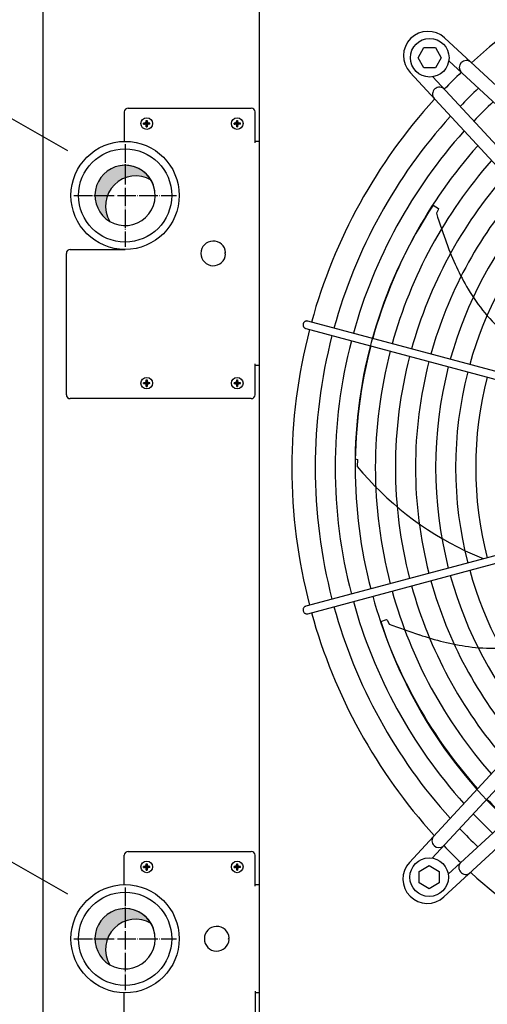
# Model space of a CAD drawing. Units: millimetres. Extents: x 14730 to 26963, y 9817 to 18761.
# Drawn here: x 22556 to 22858, y 15418 to 16055 of the extents above; entities that cross this region are included whole.
import ezdxf

# ---------------------------------------------------------------- set-up
doc = ezdxf.new("R2010")
doc.units = ezdxf.units.MM
doc.linetypes.add('DOT_CENTER', pattern=[14, 12, -1, 0, -1])
doc.layers.add('1', color=7, linetype='Continuous')
doc.styles.add('CONVERTER_18', font='txt.shx', dxfattribs={"width": 0.9})
doc.dimstyles.new('ME10_DIM_86', dxfattribs={"dimtxt": 75, "dimasz": 75, "dimexe": 22.5, "dimexo": 14.99999999999999, "dimgap": 27, "dimtad": 1, "dimdec": 1, "dimlfac": 0.03937007874015748, "dimdsep": 46, "dimtxsty": 'CONVERTER_18', "dimsah": 1, "dimcen": 0.09, "dimclrd": 6, "dimclre": 6, "dimclrt": 3, "dimadec": 0, "dimazin": 0, "dimtfac": 1, "dimtdec": 4, "dimtix": 1, "dimtmove": 0, "dimatfit": 3, "dimfxl": 1, "dimtolj": 1, "dimtzin": 0, "dimarcsym": 0})
pattern_1 = [(45, (0, 0), (-0.07071067811865475, 0.07071067811865477), [])]
pattern_2 = [(45, (199.3669964019719, -65.33273312066925), (-3.535533905932739e-05, 2.775557561562893e-21), [])]

# ---------------------------------------------------------------- blocks, each defined once
blk = doc.blocks.new('*D81')
at = {"layer": '1', "color": 6, "linetype": 'Continuous'}
for p, q in [((22559.11885195448, 16186.37242600899), (22291.59680543702, 16186.37242600899)), ((22314.09680543702, 16186.37242600899), (22314.09680543702, 15344.37242600903)), ((22559.11885195442, 15344.37242600903), (22291.59680543702, 15344.37242600903))]:
    blk.add_line(p, q, dxfattribs=at)
at = {"layer": '1', "color": 6}
for points in [[(22323.97074275608, 16111.37242600899), (22304.22286811797, 16111.37242600899), (22314.09680543702, 16186.37242600899)], [(22304.22286811797, 15419.37242600903), (22323.97074275608, 15419.37242600903), (22314.09680543702, 15344.37242600903)]]:
    blk.add_solid(points, dxfattribs=at)
at = {"layer": '1', "color": 3, "insert": (22286.71609477713, 15698.32173476477), "char_height": 75, "attachment_point": 7, "rotation": 90, "line_spacing_factor": 0.4545454545454545, "style": 'CONVERTER_18'}
blk.add_mtext('33.1', dxfattribs=at)

msp = doc.modelspace()

# ---------------------------------------------------------------- hatches: boundary and pattern name
at = {"layer": '1', "linetype": 'Continuous'}
h = msp.add_hatch(dxfattribs=at)
h.set_pattern_fill('_USER', color=6, scale=0.1, angle=45, pattern_type=0)
h.set_pattern_definition(pattern_1)
edge = h.paths.add_edge_path()
edge.add_line((22636.20236259237, 15987.57721324313), (22636.20236259237, 15988.16763877516))
edge.add_line((22636.20236259237, 15988.16763877516), (22636.79278812441, 15988.16763877516))
edge.add_arc((22636.79279918217, 15989.34851153442), 1.1808727593115, 269.9994634790331, 356.2797141731514)
edge.add_line((22637.9711834975, 15989.27188987248), (22637.97363918849, 15989.93891537128))
edge.add_line((22637.97363918849, 15989.93891537128), (22638.56406472053, 15989.93891537128))
edge.add_line((22638.56406472053, 15989.93891537128), (22638.56406472053, 15989.34848983925))
edge.add_arc((22639.75294264269, 15989.35651669731), 1.188905019022153, 180.3868337471469, 269.6131662517093)
edge.add_line((22639.74491578461, 15988.16763877516), (22640.33534131666, 15988.16763877516))
edge.add_line((22640.33534131666, 15988.16763877516), (22640.33534131666, 15987.57721324313))
edge.add_line((22640.33534131666, 15987.57721324313), (22639.74491578461, 15987.57721324313))
edge.add_arc((22639.7448737179, 15986.39640424575), 1.180808998129474, 89.99795881899249, 180.0020411815371)
edge.add_line((22638.56406472053, 15986.39636217903), (22638.56406472053, 15985.80593664701))
edge.add_line((22638.56406472053, 15985.80593664701), (22637.97363918849, 15985.80593664701))
edge.add_line((22637.97363918849, 15985.80593664701), (22637.97363918849, 15986.39636217904))
edge.add_arc((22636.79280741571, 15986.39638147034), 1.18083177293853, 359.999063956389, 450.000936043611)
edge.add_line((22636.79278812441, 15987.57721324313), (22636.20236259237, 15987.57721324313))
h = msp.add_hatch(dxfattribs=at)
h.set_pattern_fill('_USER', color=6, scale=0.1, angle=45, pattern_type=0)
h.set_pattern_definition(pattern_1)
edge = h.paths.add_edge_path()
edge.add_line((22694.70236259237, 15987.57721324313), (22694.70236259237, 15988.16763877516))
edge.add_line((22694.70236259237, 15988.16763877516), (22695.29278812441, 15988.16763877516))
edge.add_arc((22695.29279918217, 15989.34851153442), 1.1808727593115, 269.9994634790331, 356.2797141731514)
edge.add_line((22696.4711834975, 15989.27188987248), (22696.47363918849, 15989.93891537128))
edge.add_line((22696.47363918849, 15989.93891537128), (22697.06406472053, 15989.93891537128))
edge.add_line((22697.06406472053, 15989.93891537128), (22697.06406472053, 15989.34848983925))
edge.add_arc((22698.25294264269, 15989.35651669731), 1.188905019022153, 180.3868337471469, 269.6131662517093)
edge.add_line((22698.24491578461, 15988.16763877516), (22698.83534131666, 15988.16763877516))
edge.add_line((22698.83534131666, 15988.16763877516), (22698.83534131666, 15987.57721324313))
edge.add_line((22698.83534131666, 15987.57721324313), (22698.24491578461, 15987.57721324313))
edge.add_arc((22698.2448737179, 15986.39640424575), 1.180808998129474, 89.99795881899249, 180.0020411815371)
edge.add_line((22697.06406472053, 15986.39636217903), (22697.06406472053, 15985.80593664701))
edge.add_line((22697.06406472053, 15985.80593664701), (22696.47363918849, 15985.80593664701))
edge.add_line((22696.47363918849, 15985.80593664701), (22696.47363918849, 15986.39636217904))
edge.add_arc((22695.29280741571, 15986.39638147034), 1.18083177293853, 359.999063956389, 450.000936043611)
edge.add_line((22695.29278812441, 15987.57721324313), (22694.70236259237, 15987.57721324313))
h = msp.add_hatch(dxfattribs=at)
h.set_pattern_fill('CUSTOM12', color=2, scale=2.500000000000001e-05, angle=45, pattern_type=2)
h.set_pattern_definition(pattern_2)
edge = h.paths.add_edge_path()
edge.add_arc((22624.26885195455, 15941.37242600919), 19.49985326762961, 30.52248781393365, 239.4775121860733)
edge.add_arc((22631.16309119348, 15934.47818677015), 19.49985326773356, 59.47751218632709, 210.5224878138801, ccw=False)
h = msp.add_hatch(dxfattribs=at)
h.set_pattern_fill('_USER', color=6, scale=0.1, angle=45, pattern_type=0)
h.set_pattern_definition(pattern_1)
edge = h.paths.add_edge_path()
edge.add_line((22636.20236259237, 15819.57721324313), (22636.20236259237, 15820.16763877516))
edge.add_line((22636.20236259237, 15820.16763877516), (22636.79278812441, 15820.16763877516))
edge.add_arc((22636.79279918217, 15821.34851153442), 1.1808727593115, 269.9994634790331, 356.2797141731514)
edge.add_line((22637.9711834975, 15821.27188987248), (22637.97363918849, 15821.93891537128))
edge.add_line((22637.97363918849, 15821.93891537128), (22638.56406472053, 15821.93891537128))
edge.add_line((22638.56406472053, 15821.93891537128), (22638.56406472053, 15821.34848983925))
edge.add_arc((22639.75294264269, 15821.35651669731), 1.188905019022153, 180.3868337471469, 269.6131662517093)
edge.add_line((22639.74491578461, 15820.16763877516), (22640.33534131666, 15820.16763877516))
edge.add_line((22640.33534131666, 15820.16763877516), (22640.33534131666, 15819.57721324313))
edge.add_line((22640.33534131666, 15819.57721324313), (22639.74491578461, 15819.57721324313))
edge.add_arc((22639.7448737179, 15818.39640424575), 1.180808998129474, 89.99795881899249, 180.0020411810075)
edge.add_line((22638.56406472053, 15818.39636217904), (22638.56406472053, 15817.80593664701))
edge.add_line((22638.56406472053, 15817.80593664701), (22637.97363918849, 15817.80593664701))
edge.add_line((22637.97363918849, 15817.80593664701), (22637.97363918849, 15818.39636217904))
edge.add_arc((22636.79280741571, 15818.39638147034), 1.18083177293853, 359.999063956389, 450.000936043611)
edge.add_line((22636.79278812441, 15819.57721324313), (22636.20236259237, 15819.57721324313))
h = msp.add_hatch(dxfattribs=at)
h.set_pattern_fill('_USER', color=6, scale=0.1, angle=45, pattern_type=0)
h.set_pattern_definition(pattern_1)
edge = h.paths.add_edge_path()
edge.add_line((22694.70236259237, 15819.57721324313), (22694.70236259237, 15820.16763877516))
edge.add_line((22694.70236259237, 15820.16763877516), (22695.29278812441, 15820.16763877516))
edge.add_arc((22695.29279918217, 15821.34851153442), 1.1808727593115, 269.9994634790331, 356.2797141731514)
edge.add_line((22696.4711834975, 15821.27188987248), (22696.47363918849, 15821.93891537128))
edge.add_line((22696.47363918849, 15821.93891537128), (22697.06406472053, 15821.93891537128))
edge.add_line((22697.06406472053, 15821.93891537128), (22697.06406472053, 15821.34848983925))
edge.add_arc((22698.25294264269, 15821.35651669731), 1.188905019022153, 180.3868337471469, 269.6131662517093)
edge.add_line((22698.24491578461, 15820.16763877516), (22698.83534131666, 15820.16763877516))
edge.add_line((22698.83534131666, 15820.16763877516), (22698.83534131666, 15819.57721324313))
edge.add_line((22698.83534131666, 15819.57721324313), (22698.24491578461, 15819.57721324313))
edge.add_arc((22698.2448737179, 15818.39640424575), 1.180808998129474, 89.99795881899249, 180.0020411810075)
edge.add_line((22697.06406472053, 15818.39636217904), (22697.06406472053, 15817.80593664701))
edge.add_line((22697.06406472053, 15817.80593664701), (22696.47363918849, 15817.80593664701))
edge.add_line((22696.47363918849, 15817.80593664701), (22696.47363918849, 15818.39636217904))
edge.add_arc((22695.29280741571, 15818.39638147034), 1.18083177293853, 359.999063956389, 450.000936043611)
edge.add_line((22695.29278812441, 15819.57721324313), (22694.70236259237, 15819.57721324313))
h = msp.add_hatch(dxfattribs=at)
h.set_pattern_fill('_USER', color=6, scale=0.1, angle=45, pattern_type=0)
h.set_pattern_definition(pattern_1)
edge = h.paths.add_edge_path()
edge.add_line((22636.20236259237, 15506.57721324313), (22636.20236259237, 15507.16763877516))
edge.add_line((22636.20236259237, 15507.16763877516), (22636.79278812441, 15507.16763877516))
edge.add_arc((22636.79279918217, 15508.34851153442), 1.1808727593115, 269.9994634790331, 356.2797141731514)
edge.add_line((22637.9711834975, 15508.27188987248), (22637.97363918849, 15508.93891537128))
edge.add_line((22637.97363918849, 15508.93891537128), (22638.56406472053, 15508.93891537128))
edge.add_line((22638.56406472053, 15508.93891537128), (22638.56406472053, 15508.34848983925))
edge.add_arc((22639.75294264269, 15508.35651669731), 1.188905019022153, 180.3868337471469, 269.6131662517093)
edge.add_line((22639.74491578461, 15507.16763877516), (22640.33534131666, 15507.16763877516))
edge.add_line((22640.33534131666, 15507.16763877516), (22640.33534131666, 15506.57721324313))
edge.add_line((22640.33534131666, 15506.57721324313), (22639.74491578461, 15506.57721324313))
edge.add_arc((22639.7448737179, 15505.39640424575), 1.180808998129474, 89.99795881899249, 180.0020411810075)
edge.add_line((22638.56406472053, 15505.39636217904), (22638.56406472053, 15504.80593664701))
edge.add_line((22638.56406472053, 15504.80593664701), (22637.97363918849, 15504.80593664701))
edge.add_line((22637.97363918849, 15504.80593664701), (22637.97363918849, 15505.39636217904))
edge.add_arc((22636.79280741571, 15505.39638147034), 1.18083177293853, 359.999063956389, 450.000936043611)
edge.add_line((22636.79278812441, 15506.57721324313), (22636.20236259237, 15506.57721324313))
h = msp.add_hatch(dxfattribs=at)
h.set_pattern_fill('_USER', color=6, scale=0.1, angle=45, pattern_type=0)
h.set_pattern_definition(pattern_1)
edge = h.paths.add_edge_path()
edge.add_line((22694.70236259237, 15506.57721324313), (22694.70236259237, 15507.16763877516))
edge.add_line((22694.70236259237, 15507.16763877516), (22695.29278812441, 15507.16763877516))
edge.add_arc((22695.29279918217, 15508.34851153442), 1.1808727593115, 269.9994634790331, 356.2797141731514)
edge.add_line((22696.4711834975, 15508.27188987248), (22696.47363918849, 15508.93891537128))
edge.add_line((22696.47363918849, 15508.93891537128), (22697.06406472053, 15508.93891537128))
edge.add_line((22697.06406472053, 15508.93891537128), (22697.06406472053, 15508.34848983925))
edge.add_arc((22698.25294264269, 15508.35651669731), 1.188905019022153, 180.3868337471469, 269.6131662517093)
edge.add_line((22698.24491578461, 15507.16763877516), (22698.83534131666, 15507.16763877516))
edge.add_line((22698.83534131666, 15507.16763877516), (22698.83534131666, 15506.57721324313))
edge.add_line((22698.83534131666, 15506.57721324313), (22698.24491578461, 15506.57721324313))
edge.add_arc((22698.2448737179, 15505.39640424575), 1.180808998129474, 89.99795881899249, 180.0020411810075)
edge.add_line((22697.06406472053, 15505.39636217904), (22697.06406472053, 15504.80593664701))
edge.add_line((22697.06406472053, 15504.80593664701), (22696.47363918849, 15504.80593664701))
edge.add_line((22696.47363918849, 15504.80593664701), (22696.47363918849, 15505.39636217904))
edge.add_arc((22695.29280741571, 15505.39638147034), 1.18083177293853, 359.999063956389, 450.000936043611)
edge.add_line((22695.29278812441, 15506.57721324313), (22694.70236259237, 15506.57721324313))
h = msp.add_hatch(dxfattribs=at)
h.set_pattern_fill('CUSTOM13', color=2, scale=2.500000000000001e-05, angle=45, pattern_type=2)
h.set_pattern_definition(pattern_2)
edge = h.paths.add_edge_path()
edge.add_arc((22624.2688365304, 15460.37242600917), 19.49985326774002, 30.52248781370516, 239.4775121863587)
edge.add_arc((22631.16307576912, 15453.47818677012), 19.49985326790567, 59.47751218545881, 210.5224878143348, ccw=False)

# ---------------------------------------------------------------- linework, layer by layer
at = {"color": 1, "linetype": 'Continuous'}
for p, q in [((22711.26885195432, 15390.87242600899), (22711.26885195438, 16139.87242600906)), ((22711.26885196618, 15390.87242600825), (22711.26885196618, 16139.87242600822))]:
    msp.add_line(p, q, dxfattribs=at)
at = {"color": 6, "linetype": 'Continuous'}
for p, q in [((22623.76885195438, 15995.37242600911), (22623.76885195438, 15976.36885439843)), ((22626.26885195438, 15997.87242600911), (22705.81885195432, 15997.87242600911)), ((22708.31885195432, 15975.37242600937), (22708.31885195432, 15995.37242600911)), ((22711.26885195438, 15976.3724012322), (22708.31885195432, 15976.3724012322)), ((22586.26885195438, 15812.37242600937), (22586.26885195438, 15903.87242600899)), ((22588.76885195438, 15906.37242600946), (22624.26885195441, 15906.37242600946)), ((22708.31885195432, 15812.37242600937), (22708.31885195432, 15832.37242600905)), ((22711.26885195438, 15831.37242600899), (22708.31885195432, 15831.37242600899)), ((22705.81885195432, 15809.87242600905), (22588.76885195438, 15809.87242600905))]:
    msp.add_line(p, q, dxfattribs=at)
for centre, radius, start, end in [((22626.26885195438, 15995.37242600911), 2.5, 90, 180), ((22705.81885195432, 15995.37242600911), 2.5, 0, 90), ((22588.76885195438, 15903.87242600899), 2.500000000471118, 90, 180), ((22588.76885195438, 15812.37242600937), 2.5, 180, 270), ((22705.81885195432, 15812.37242600937), 2.500000000320142, 270, 0), ((22626.26885195432, 15514.37250355068), 2.5, 90, 180), ((22705.81885195432, 15514.37250355068), 2.5, 0, 90)]:
    msp.add_arc(centre, radius, start, end, dxfattribs=at)
for points in [[(22739.57165400259, 15858.66884454439), (22739.39715582546, 15858.15327009604), (22739.33679977581, 15857.61246374765), (22739.39344807438, 15857.07206405707), (22739.56441427754, 15856.55769029731), (22739.84159399812, 15856.09372827739), (22740.21184591512, 15855.70217314451), (22740.65761767582, 15855.40158841871), (22741.15777557113, 15855.20622355597)], [(22742.45185464108, 15860.03585701625), (22741.88515612068, 15860.11793720014), (22741.31412616844, 15860.06540971006), (22740.76954926651, 15859.88110505267), (22740.28078331053, 15859.57496034498), (22739.87417845852, 15859.16347885163), (22739.57165400259, 15858.66884454439)], [(22741.15776461586, 15675.53966355721), (22740.5633836271, 15675.29220893247), (22740.05360326715, 15674.89705326115), (22739.66316579785, 15674.38112374451), (22739.41867690656, 15673.7795817181), (22739.33680045428, 15673.13342032976), (22739.42311369084, 15672.4866747917)], [(22739.42311369084, 15672.4866747917), (22739.67173560079, 15671.88342255799), (22740.06572082645, 15671.36477016373), (22740.57822212635, 15670.96606418676), (22741.17431212477, 15670.71447355342), (22741.81336954197, 15670.62714597116), (22742.45184368538, 15670.71003009683)]]:
    msp.add_spline(points, degree=3, dxfattribs=at)
at = {"layer": '1', "color": 3, "linetype": 'Continuous'}
msp.add_line((22571.26885195432, 15390.87242600899), (22571.26885195438, 16139.87242600905), dxfattribs=at)
at = {"layer": '1', "color": 6, "linetype": 'Continuous'}
for p, q in [((22830.84262141289, 16043.30084913396), (23042.95747546371, 15847.22222704996)), ((22813.75851888291, 16030.50506776003), (22817.51686149614, 16037.00506776003)), ((22817.51686149614, 16037.00506776003), (22825.00017626974, 16037.00506776003)), ((22825.00017626974, 16037.00506776003), (22828.75851888291, 16030.50506776003)), ((22817.51686149614, 16024.00506776003), (22813.75851888291, 16030.50506776003)), ((22828.75851888291, 16030.50506776003), (22825.00017626969, 16024.00506776003)), ((23036.84810046371, 15840.61334033121), (22833.59847549976, 16028.51120950576)), ((23004.54145983871, 15808.8061503898), (22808.52400378403, 16020.97759814371)), ((22825.00017626969, 16024.00506776003), (22817.51686149614, 16024.00506776003)), ((23011.15034655746, 15814.91540331948), (22823.26465209643, 16018.16710076489)), ((22504.85661853412, 16017.21632358464), (22586.91888532992, 15970.4434000976)), ((22823.44944355507, 15934.99546941281), (22826.85834936452, 15932.98181237503)), ((22826.62994967966, 15932.0507975059), (22825.57154107552, 15929.81596382264)), ((22826.85834936452, 15932.98181237503), (22826.62994967966, 15932.0507975059)), ((22688.75321166584, 15903.87242600915), (22689.25321166584, 15904.37242600915)), ((22689.25321166584, 15903.37242600915), (22688.75321166584, 15903.87242600915)), ((22965.80922840232, 15800.18742908942), (22742.45185464108, 15860.03585701625)), ((22741.15777557113, 15855.20622355597), (22964.75872334957, 15795.33574211545)), ((22773.00203428522, 15770.85402979792), (22774.49733625283, 15770.52413334029)), ((22774.49733625283, 15770.52413334029), (22774.45426780195, 15766.00228041631)), ((22964.75871565753, 15735.41014858424), (22741.15776461586, 15675.53966355721)), ((22742.45184368538, 15670.71003009683), (22966.03117378938, 15730.6611268641)), ((22808.1185692056, 15509.79200460931), (23004.19719128959, 15721.90685866012)), ((23010.80607800834, 15715.79748366012), (22822.9082088338, 15512.54785869617)), ((23036.50401502006, 15690.09972975387), (22833.25231757467, 15502.21403529284)), ((23042.61326794975, 15683.49084303512), (22830.44182019584, 15487.47338698045)), ((22789.62725255863, 15665.60583540624), (22793.32701103334, 15667.01553066133)), ((22793.32701103334, 15667.01553066133), (22793.91250289442, 15666.25648232086)), ((22793.91250289442, 15666.25648232086), (22794.99985925519, 15664.03558914244)), ((22504.85661853412, 15536.21632358476), (22586.91888532992, 15489.44340009772)), ((22623.76885195432, 15495.36893193969), (22623.76885195432, 15514.37250355068)), ((22626.26885195432, 15516.87250355068), (22705.81885195432, 15516.87250355068)), ((22708.31885195432, 15494.37250355008), (22708.31885195432, 15514.37250355068)), ((22814.41435057952, 15503.94955946616), (22820.91435057952, 15507.70790207933)), ((22814.41435057952, 15496.46624469255), (22814.41435057952, 15503.94955946616)), ((22820.91435057952, 15507.70790207933), (22827.41435057952, 15503.9495594661)), ((22827.41435057952, 15503.9495594661), (22827.41435057952, 15496.46624469255)), ((22708.31887632021, 15495.37250355012), (22711.26885195432, 15495.37248379577)), ((22820.91435057952, 15492.70790207933), (22814.41435057952, 15496.46624469255)), ((22827.41435057952, 15496.46624469255), (22820.91435057952, 15492.70790207933)), ((22691.00321166584, 15460.37242600915), (22691.50321166584, 15460.87242600915)), ((22691.50321166584, 15459.87242600915), (22691.00321166584, 15460.37242600915)), ((22623.76885195432, 15406.37250355069), (22623.76885195432, 15425.37607516102)), ((22708.31885195432, 15426.37250355021), (22708.31885195434, 15406.37250355056)), ((22711.26885195432, 15425.37248393547), (22708.31885195432, 15425.37250423846))]:
    msp.add_line(p, q, dxfattribs=at)
at = {"layer": '1', "color": 250, "linetype": 'Continuous'}
for p, q in [((22636.20236259237, 15987.57721324313), (22636.20236259237, 15988.16763877516)), ((22636.79278812441, 15988.16763877516), (22636.20236259237, 15988.16763877516)), ((22636.20236259237, 15987.57721324313), (22636.79278812441, 15987.57721324313)), ((22637.9711834975, 15989.27188987248), (22637.97363918849, 15989.93891537128)), ((22637.97363918849, 15989.93891537128), (22638.56406472053, 15989.93891537128)), ((22637.97363918849, 15985.80593664701), (22637.97363918849, 15986.39636217904)), ((22638.56406472053, 15989.93891537128), (22638.56406472053, 15989.34848983925)), ((22638.56406472053, 15986.39636217903), (22638.56406472053, 15985.80593664701)), ((22640.33534131666, 15988.16763877516), (22639.74491578461, 15988.16763877516)), ((22640.33534131666, 15987.57721324313), (22639.74491578461, 15987.57721324313)), ((22640.33534131666, 15987.57721324313), (22640.33534131666, 15988.16763877516)), ((22695.29278812441, 15988.16763877516), (22694.70236259237, 15988.16763877516)), ((22694.70236259237, 15987.57721324313), (22694.70236259237, 15988.16763877516)), ((22694.70236259237, 15987.57721324313), (22695.29278812441, 15987.57721324313)), ((22696.4711834975, 15989.27188987248), (22696.47363918849, 15989.93891537128)), ((22696.47363918849, 15989.93891537128), (22697.06406472053, 15989.93891537128)), ((22696.47363918849, 15985.80593664701), (22696.47363918849, 15986.39636217904)), ((22697.06406472053, 15989.93891537128), (22697.06406472053, 15989.34848983925)), ((22697.06406472053, 15986.39636217903), (22697.06406472053, 15985.80593664701)), ((22698.83534131666, 15988.16763877516), (22698.24491578461, 15988.16763877516)), ((22698.83534131666, 15987.57721324313), (22698.24491578461, 15987.57721324313)), ((22698.83534131666, 15987.57721324313), (22698.83534131666, 15988.16763877516)), ((22637.97363918849, 15985.80593664701), (22638.56406472053, 15985.80593664701)), ((22696.47363918849, 15985.80593664701), (22697.06406472053, 15985.80593664701)), ((22637.9711834975, 15821.27188987248), (22637.97363918849, 15821.93891537128)), ((22637.97363918849, 15821.93891537128), (22638.56406472053, 15821.93891537128)), ((22638.56406472053, 15821.93891537128), (22638.56406472053, 15821.34848983925)), ((22696.4711834975, 15821.27188987248), (22696.47363918849, 15821.93891537128)), ((22696.47363918849, 15821.93891537128), (22697.06406472053, 15821.93891537128)), ((22697.06406472053, 15821.93891537128), (22697.06406472053, 15821.34848983925)), ((22636.79278812441, 15820.16763877516), (22636.20236259237, 15820.16763877516)), ((22636.20236259237, 15819.57721324313), (22636.20236259237, 15820.16763877516)), ((22636.20236259237, 15819.57721324313), (22636.79278812441, 15819.57721324313)), ((22637.97363918849, 15817.80593664701), (22637.97363918849, 15818.39636217904)), ((22637.97363918849, 15817.80593664701), (22638.56406472053, 15817.80593664701)), ((22638.56406472053, 15818.39636217904), (22638.56406472053, 15817.80593664701)), ((22640.33534131666, 15820.16763877516), (22639.74491578461, 15820.16763877516)), ((22640.33534131666, 15819.57721324313), (22639.74491578461, 15819.57721324313)), ((22640.33534131666, 15819.57721324313), (22640.33534131666, 15820.16763877516)), ((22694.70236259237, 15819.57721324313), (22694.70236259237, 15820.16763877516)), ((22695.29278812441, 15820.16763877516), (22694.70236259237, 15820.16763877516)), ((22694.70236259237, 15819.57721324313), (22695.29278812441, 15819.57721324313)), ((22696.47363918849, 15817.80593664701), (22696.47363918849, 15818.39636217904)), ((22696.47363918849, 15817.80593664701), (22697.06406472053, 15817.80593664701)), ((22697.06406472053, 15818.39636217904), (22697.06406472053, 15817.80593664701)), ((22698.83534131666, 15820.16763877516), (22698.24491578461, 15820.16763877516)), ((22698.83534131666, 15819.57721324313), (22698.24491578461, 15819.57721324313)), ((22698.83534131666, 15819.57721324313), (22698.83534131666, 15820.16763877516)), ((22637.9711834975, 15508.27188987248), (22637.97363918849, 15508.93891537128)), ((22637.97363918849, 15508.93891537128), (22638.56406472053, 15508.93891537128)), ((22638.56406472053, 15508.93891537128), (22638.56406472053, 15508.34848983925)), ((22696.4711834975, 15508.27188987248), (22696.47363918849, 15508.93891537128)), ((22696.47363918849, 15508.93891537128), (22697.06406472053, 15508.93891537128)), ((22697.06406472053, 15508.93891537128), (22697.06406472053, 15508.34848983925)), ((22636.20236259237, 15506.57721324313), (22636.20236259237, 15507.16763877516)), ((22636.79278812441, 15507.16763877516), (22636.20236259237, 15507.16763877516)), ((22636.20236259237, 15506.57721324313), (22636.79278812441, 15506.57721324313)), ((22637.97363918849, 15504.80593664701), (22637.97363918849, 15505.39636217904)), ((22637.97363918849, 15504.80593664701), (22638.56406472053, 15504.80593664701)), ((22638.56406472053, 15505.39636217904), (22638.56406472053, 15504.80593664701)), ((22640.33534131666, 15507.16763877516), (22639.74491578461, 15507.16763877516)), ((22640.33534131666, 15506.57721324313), (22639.74491578461, 15506.57721324313)), ((22640.33534131666, 15506.57721324313), (22640.33534131666, 15507.16763877516)), ((22695.29278812441, 15507.16763877516), (22694.70236259237, 15507.16763877516)), ((22694.70236259237, 15506.57721324313), (22694.70236259237, 15507.16763877516)), ((22694.70236259237, 15506.57721324313), (22695.29278812441, 15506.57721324313)), ((22696.47363918849, 15504.80593664701), (22696.47363918849, 15505.39636217904)), ((22696.47363918849, 15504.80593664701), (22697.06406472053, 15504.80593664701)), ((22697.06406472053, 15505.39636217904), (22697.06406472053, 15504.80593664701)), ((22698.83534131666, 15507.16763877516), (22698.24491578461, 15507.16763877516)), ((22698.83534131666, 15506.57721324313), (22698.24491578461, 15506.57721324313)), ((22698.83534131666, 15506.57721324313), (22698.83534131666, 15507.16763877516))]:
    msp.add_line(p, q, dxfattribs=at)
at = {"layer": '1', "color": 6, "linetype": 'DOT_CENTER'}
for p, q in [((22624.26885195441, 15974.53750734577), (22624.26885195441, 15908.20734467267)), ((22591.10377061795, 15941.37242600899), (22657.43393329084, 15941.37242600899)), ((22624.2688365304, 15493.53750734558), (22624.2688365304, 15427.2073446726)), ((22591.10375519407, 15460.37242600911), (22657.43391786702, 15460.37242600911))]:
    msp.add_line(p, q, dxfattribs=at)
at = {"layer": '1', "color": 6, "linetype": 'Continuous'}
for centre, radius in [((22821.25851888287, 16030.50506776007), 12.50000000178989), ((22638.26885195444, 15987.87242600912), 3.749999998010026), ((22696.76885195444, 15987.87242600912), 3.749999998010026), ((22624.26885195441, 15941.37242600899), 35.00007754164108), ((22638.26885195444, 15819.87242600912), 3.749999998010026), ((22696.76885195444, 15819.87242600912), 3.749999998010026), ((22638.26885195444, 15506.87242600912), 3.749999998010026), ((22696.76885195444, 15506.87242600912), 3.749999998010026), ((22820.91435057948, 15500.20790207929), 12.50000000178989), ((22624.2688365304, 15460.37242600911), 35.00007754100989)]:
    msp.add_circle(centre, radius, dxfattribs=at)
at = {"layer": '1', "color": 1, "linetype": 'Continuous'}
for centre, radius in [((22624.26885195441, 15941.37242600899), 30.15007394264103), ((22624.2688365304, 15460.37242600911), 30.15007394206077)]:
    msp.add_circle(centre, radius, dxfattribs=at)
for centre, radius, start, end in [((23086.42354177058, 15765.40056629855), 353.9394631659274, 105.4071663430205, 132.2935552307627), ((23086.01885204101, 15765.37292496699), 353.9394631659424, 137.7064716452017, 164.5927564693991), ((22624.26885195455, 15941.37242600919), 19.49985326762961, 30.52248781393365, 239.4775121860733), ((22624.26885195455, 15941.37242600919), 19.49985326823923, 239.4775121871534, 99.42054449099615), ((22631.16309119348, 15934.47818677015), 19.49985326773356, 59.47751218632708, 210.5224878138801), ((22624.26885195455, 15941.37242600919), 19.49985326777531, 9.420544490376152, 30.52248781393365), ((23086.01885204101, 15765.37292496699), 353.9394631659397, 165.4020931027875, 194.5979006201407), ((23086.01885204101, 15765.37292496699), 353.939463165945, 195.4071663430197, 222.2935552307611), ((23086.04649337256, 15764.96823523741), 353.939463165945, 227.7064716452017, 254.5927564694001), ((22624.2688365304, 15460.37242600917), 19.49985326774002, 30.52248781370516, 239.4775121863587), ((22624.2688365304, 15460.37242600917), 19.49985326811403, 239.47751218783, 99.4205444911965), ((22631.16307576912, 15453.47818677012), 19.49985326790567, 59.47751218545879, 210.5224878143348), ((22624.2688365304, 15460.37242600917), 19.49985326781314, 9.42054449098075, 30.52248781370516)]:
    msp.add_arc(centre, radius, start, end, dxfattribs=at)
at = {"layer": '1', "color": 6, "linetype": 'Continuous'}
for centre, radius, start, end in [((22820.09110195321, 16031.73151892388), 15.7938143651787, 47.09831412793584, 222.9135792833374), ((22844.89660768262, 16024.17857302689), 4.502464807617733, 48.07043073766194, 222.6696533923076), ((23085.70210497564, 15765.98086351336), 353.0192352362955, 133.7334074992763, 136.2464492281439), ((22827.58188572251, 16006.86539246595), 4.50150637086556, 42.39239373579801, 219.6193635927761), ((23085.70210497564, 15765.98086351336), 337.9484080614918, 133.5764820959986, 136.4025686365383), ((23085.70210497564, 15765.98086351336), 324.9684080614936, 133.4296361768234, 136.5486600763355), ((23086.01885204101, 15765.37292496699), 338.8661318196445, 137.9275171301751, 164.5746412715117), ((23086.01885204101, 15765.37292496699), 325.8858162723953, 138.1343254311037, 164.5576985332692), ((23086.01885204101, 15765.37292496699), 312.9054677036879, 138.3583719210282, 164.5393500253858), ((23086.01885204101, 15765.37292496699), 299.9250808919504, 138.6019096816805, 164.5194132060024), ((23086.01885204101, 15765.37292496699), 286.9446494923706, 138.867603141634, 164.497672496466), ((23086.01885204101, 15765.37292496699), 273.9641657259487, 139.1586266567375, 164.4738714526056), ((23077.48035251665, 15767.16132276149), 304.5007099471176, 146.5325163997282, 179.3051519830362), ((23086.01885204101, 15765.37292496699), 260.9836199616294, 139.4787929403868, 164.4477025987969), ((23104.90209466234, 16015.5546644), 292.1928865386932, 197.0635283039205, 201.1466963203779), ((23086.01885204101, 15765.37292496699), 248.0030001465129, 139.8327224792666, 164.4187940679751), ((22681.2688519545, 15903.87242600915), 8.00000000000383, 3.583321698470256, 356.4166783015297), ((22990.8056411292, 15966.08601126133), 168.0120266291993, 199.3861227484459, 210.580187776489), ((22944.72157415791, 15938.85347442204), 114.4830411047826, 210.5801877895576, 229.361787701443), ((23086.01885204101, 15765.37292496699), 338.8661318196485, 165.4195196051398, 194.5804738097086), ((23086.01885204101, 15765.37292496699), 325.8858162724014, 165.4358182191338, 194.5641749075712), ((23086.01885204101, 15765.37292496699), 312.9054677036831, 165.453469155483, 194.5465236591722), ((23086.01885204101, 15765.37292496699), 299.9250808919481, 165.4726480152345, 194.5273444603552), ((23086.01885204101, 15765.37292496699), 286.9446494923757, 165.4935621799311, 194.506429925908), ((23086.01885204101, 15765.37292496699), 273.9641657259557, 165.5164583425815, 194.4835333584709), ((23086.01885204101, 15765.37292496699), 260.9836199616207, 165.5416322869448, 194.4583589690438), ((23086.01885204101, 15765.37292496699), 248.0030001465217, 165.5694417393544, 194.4305490249724), ((23086.01885204101, 15765.372924967), 235.0222910171277, 165.6003234817113, 194.3996667366349), ((22931.80810043257, 15895.36588244132), 203.703633184167, 219.4242791206922, 244.518112734683), ((22906.58742372665, 15842.44658760517), 145.0816722855052, 244.5181127227571, 249.7124708185457), ((23086.01885204101, 15765.37292496699), 260.9836199616259, 195.5485139980389, 220.5212042178609), ((23086.01885204101, 15765.37292496699), 248.0030001465123, 195.5766838787844, 220.1672687202176), ((23086.01885204101, 15765.37292496699), 286.9446494923722, 195.4998208793177, 221.1324042864409), ((23086.01885204101, 15765.37292496699), 273.9641657259517, 195.5230137860732, 220.8413758843433), ((23086.01885204101, 15765.37292496699), 312.9054677036945, 195.4592082368993, 221.6416440456513), ((23086.01885204101, 15765.37292496699), 299.9250808919467, 195.4786356598451, 221.3981022033906), ((23086.01885204101, 15765.37292496699), 338.8661318196416, 195.424818694412, 222.0725060492395), ((23086.01885204101, 15765.37292496699), 325.8858162723876, 195.44132854082, 221.8656942875071), ((23079.23095333824, 15759.57231871161), 304.5007099471293, 197.9610878282993, 230.7337234116086), ((22902.12639538684, 15935.88221538646), 292.1928865387069, 248.4920997324943, 252.575267748951), ((22869.66457059978, 15815.83481523265), 168.0120266291988, 250.8146941770218, 262.008759205061), ((22862.22287946344, 15762.82563183629), 114.4830411047958, 262.0087592181271, 280.7903591300213), ((23085.43855482619, 15764.65148817205), 311.9884080614892, 223.2705430967264, 226.7069354629925), ((23085.43855482619, 15764.65148817205), 324.9684080614936, 223.4296361768234, 226.5486600763344), ((23085.43855482619, 15764.65148817205), 337.9484080614764, 223.5764820959985, 226.4025686365385), ((22827.24084531265, 15523.84599087903), 4.502464807611104, 138.0704307376173, 312.6696533924882), ((23085.43855482619, 15764.65148817205), 353.0192352362942, 223.7334074992765, 226.2464492281429), ((22819.68789941567, 15499.04048514963), 15.79381436517195, 137.098314127904, 312.9135792833422), ((22844.5540258736, 15506.53126891893), 4.501506370866786, 132.3923937358151, 309.6193635926132), ((22683.51885195451, 15460.37242600915), 7.999999999992937, 3.583321698475141, 356.4166783015249)]:
    msp.add_arc(centre, radius, start, end, dxfattribs=at)
at = {"layer": '1', "color": 250, "linetype": 'Continuous'}
for centre, radius, start, end in [((22636.79279918217, 15989.34851153442), 1.1808727593115, 269.9994634790331, 356.2797141731514), ((22636.79280741571, 15986.39638147034), 1.18083177293853, 359.999063956389, 90.00093604361099), ((22639.75294264269, 15989.35651669731), 1.188905019022153, 180.3868337471469, 269.6131662517093), ((22639.7448737179, 15986.39640424575), 1.180808998129474, 89.99795881899249, 180.0020411815371), ((22695.29279918217, 15989.34851153442), 1.1808727593115, 269.9994634790331, 356.2797141731514), ((22695.29280741571, 15986.39638147034), 1.18083177293853, 359.999063956389, 90.00093604361099), ((22698.25294264269, 15989.35651669731), 1.188905019022153, 180.3868337471469, 269.6131662517093), ((22698.2448737179, 15986.39640424575), 1.180808998129474, 89.99795881899249, 180.0020411815371), ((22636.79279918217, 15821.34851153442), 1.1808727593115, 269.9994634790331, 356.2797141731514), ((22639.75294264269, 15821.35651669731), 1.188905019022153, 180.3868337471469, 269.6131662517093), ((22695.29279918217, 15821.34851153442), 1.1808727593115, 269.9994634790331, 356.2797141731514), ((22698.25294264269, 15821.35651669731), 1.188905019022153, 180.3868337471469, 269.6131662517093), ((22636.79280741571, 15818.39638147034), 1.18083177293853, 359.999063956389, 90.00093604361099), ((22639.7448737179, 15818.39640424575), 1.180808998129474, 89.99795881899249, 180.0020411810075), ((22695.29280741571, 15818.39638147034), 1.18083177293853, 359.999063956389, 90.00093604361099), ((22698.2448737179, 15818.39640424575), 1.180808998129474, 89.99795881899249, 180.0020411810075), ((22636.79279918217, 15508.34851153442), 1.1808727593115, 269.9994634790331, 356.2797141731514), ((22639.75294264269, 15508.35651669731), 1.188905019022153, 180.3868337471469, 269.6131662517093), ((22695.29279918217, 15508.34851153442), 1.1808727593115, 269.9994634790331, 356.2797141731514), ((22698.25294264269, 15508.35651669731), 1.188905019022153, 180.3868337471469, 269.6131662517093), ((22636.79280741571, 15505.39638147034), 1.18083177293853, 359.999063956389, 90.00093604361099), ((22639.7448737179, 15505.39640424575), 1.180808998129474, 89.99795881899249, 180.0020411810075), ((22695.29280741571, 15505.39638147034), 1.18083177293853, 359.999063956389, 90.00093604361099), ((22698.2448737179, 15505.39640424575), 1.180808998129474, 89.99795881899249, 180.0020411810075)]:
    msp.add_arc(centre, radius, start, end, dxfattribs=at)

# ---------------------------------------------------------------- dimensions: what is measured, and where the dimension line sits
at = {"layer": '1'}
dim = msp.add_linear_dim(base=(22314.09680543702, 16186.37242600899), p1=(22574.11885195443, 15344.37242600903), p2=(22574.11885195449, 16186.37242600899), angle=90, dimstyle='ME10_DIM_86', dxfattribs=at)
dim.commit()
dim.dimension.update_dxf_attribs({"geometry": '*D81', "text_midpoint": (22258.54350594464, 15765.37242600901), "text_rotation": 90})

doc.saveas('drawing.dxf')
